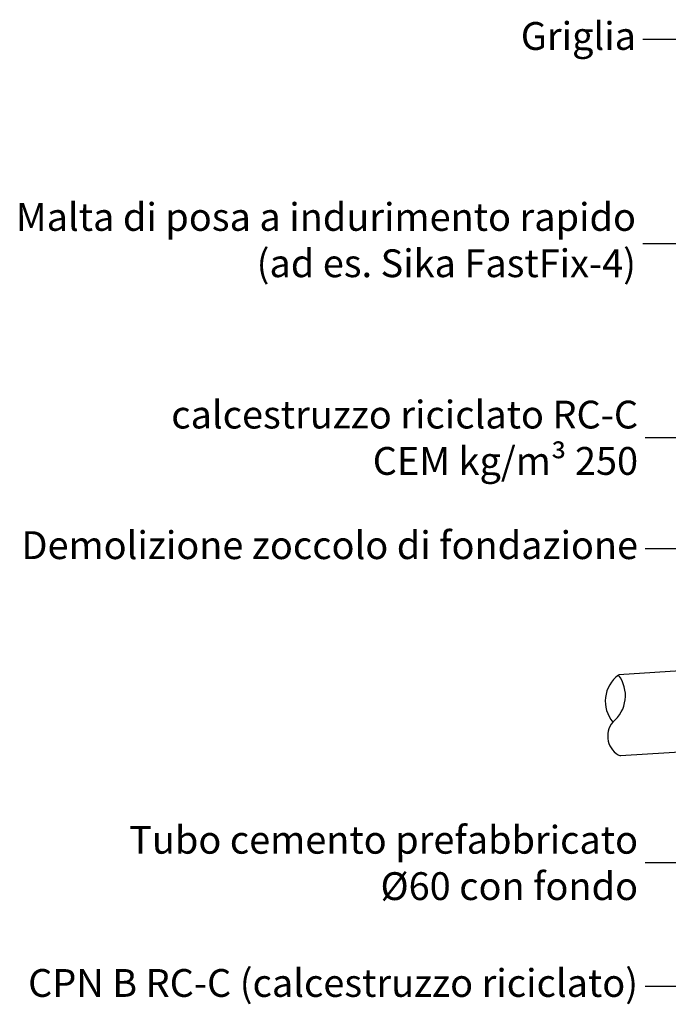
# Model space of a CAD drawing. Units: millimetres. Extents: x 2031 to 3335, y -3201 to -1043.
# Drawn here: x 2942 to 3059, y -3145 to -2968 of the extents above; entities that cross this region are included whole.
import ezdxf

# ---------------------------------------------------------------- set-up
doc = ezdxf.new("R2010")
doc.units = ezdxf.units.MM
doc.header["$LTSCALE"] = 0.5
doc.layers.get('0').update_dxf_attribs({"plot": 0})
doc.layers.add('503 tubo 25', color=3, linetype='Continuous')
doc.layers.add('603 misure 20', color=2, linetype='Continuous')
doc.styles.add('T-arial-4mm', font='ARIALN.TTF')
doc.dimstyles.new('Mis-20 cm cantone', dxfattribs={"dimscale": 2, "dimtxt": 2.5, "dimasz": 2, "dimexe": 1.5, "dimexo": 5, "dimtad": 3, "dimzin": 9, "dimtxsty": 'T-arial-4mm', "dimblk": 'ARCHTICK', "dimcen": -2.5, "dimdle": 1.5, "dimclrd": 2, "dimclre": 2, "dimclrt": 4, "dimazin": 2, "dimtfac": 1, "dimtmove": 0, "dimatfit": 3, "dimfxl": 1, "dimlwd": -1, "dimlwe": -1, "dimarcsym": 0})

# ---------------------------------------------------------------- blocks, each defined once
blk = doc.blocks.new('_ARCHTICK')
at = {"color": 0, "linetype": 'ByBlock', "const_width": 0.15}
blk.add_lwpolyline([(-0.5, -0.5), (0.5, 0.5)], dxfattribs=at)

msp = doc.modelspace()

# ---------------------------------------------------------------- linework, layer by layer
at = {"layer": '503 tubo 25'}
for p, q in [((3138.652, -3080.264), (3050.146, -3086.011)), ((3138.67, -3094.84), (3050.431, -3100.57))]:
    msp.add_line(p, q, dxfattribs=at)
for centre, radius, start, end in [((3053.598, -3090.749), 5.912, 126.83346, 219.43912), ((3045.188, -3089.736), 6.125, 308.88372, 37.38886), ((3052.01, -3097.012), 3.893, 139.88915, 246.06426)]:
    msp.add_arc(centre, radius, start, end, dxfattribs=at)

# ---------------------------------------------------------------- texts
at = {"layer": '603 misure 20', "color": 4, "char_height": 5, "attachment_point": 6, "style": 'T-arial-4mm'}
for s, insert in [('Griglia', (3053.211, -2971.743)), ('Malta di posa a indurimento rapido\\P(ad es. Sika FastFix-4)', (3053.211, -3008.452)), ('calcestruzzo riciclato RC-C{\\fArial Narrow|b1|i0|c0|p34;\\P}CEM kg/m³ 250', (3053.586, -3043.352)), ('Demolizione zoccolo di fondazione', (3053.586, -3063.316)), ('{\\fArial Narrow|b0|i0|c0|p32;Tubo cemento prefabbricato\\P%%c60 con fondo}', (3053.586, -3119.82)), ('CPN B RC-C (calcestruzzo riciclato)', (3053.586, -3142.05))]:
    msp.add_mtext(s, dxfattribs=dict(at, insert=insert))

# ---------------------------------------------------------------- leaders
at = {"layer": '603 misure 20', "annotation_type": 0, "has_hookline": 1, "hookline_direction": 1}
for points, text_width in [([(3151.524, -3021.27), (3151.523, -2971.743), (3054.461, -2971.743)], 15.982), ([(3136.523, -3031.581), (3136.523, -3008.452), (3054.461, -3008.452)], 87.237), ([(3118.474, -3043.352), (3054.836, -3043.352)], 68.291), ([(3184.471, -3063.316), (3054.836, -3063.316)], 87.524), ([(3127.594, -3119.82), (3054.836, -3119.82)], 71.282), ([(3120.814, -3142.05), (3054.836, -3142.05)], 91.033)]:
    msp.add_leader(points, dimstyle='Mis-20 cm cantone', override={"dimgap": 0.625, "dimtad": 0}, dxfattribs=dict(at, text_width=text_width))

doc.saveas('drawing.dxf')
